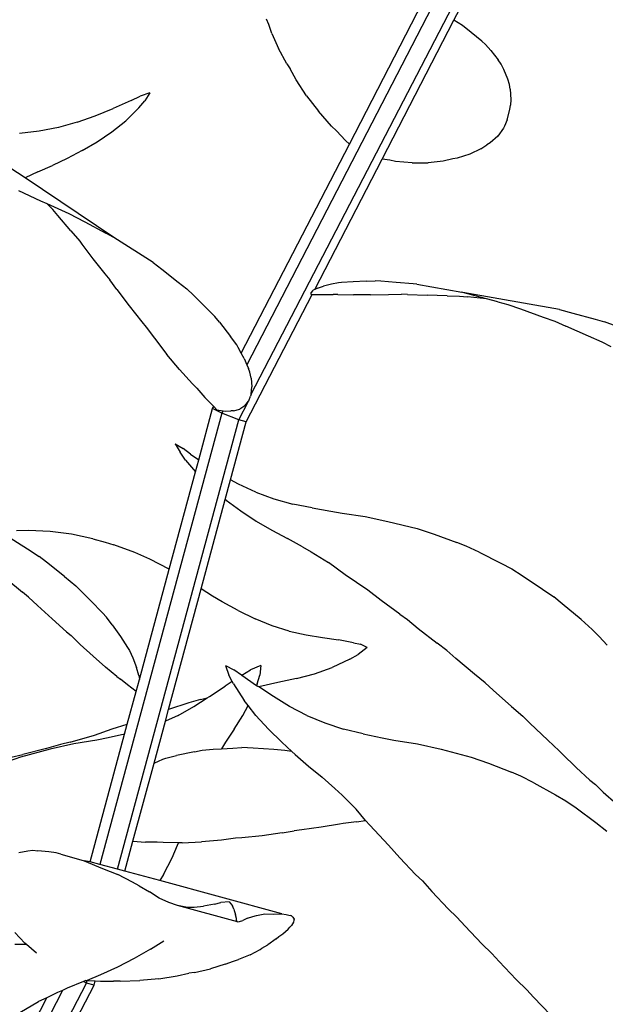
# Model space of a CAD drawing. Units: inches. Extents: x 4 to 140, y -33 to 29.
# Drawn here: x 32 to 34, y 9 to 12 of the extents above; entities that cross this region are included whole.
import ezdxf

# ---------------------------------------------------------------- set-up
doc = ezdxf.new("R2010")
doc.units = ezdxf.units.IN
doc.header["$MEASUREMENT"] = 0
doc.layers.add('Edges', color=7, linetype='Continuous')

# ---------------------------------------------------------------- blocks, each defined once
blk = doc.blocks.new('fr')
at = {"layer": 'Edges'}
for p, q in [((2.042, 6.1267), (1.3127, 4.7172)), ((1.326, 4.6291), (2.0902, 6.1017)), ((1.9365, 5.755), (2.1122, 6.0948)), ((1.6215, 5.3825), (1.8428, 5.8103)), ((1.3792, 5.7423), (1.3722, 5.7587)), ((1.7201, 5.3369), (1.9365, 5.755)), ((1.9621, 5.7394), (1.9365, 5.755)), ((1.3883, 5.7154), (1.3792, 5.7423)), ((1.9884, 5.7184), (1.9621, 5.7394)), ((1.3883, 5.7154), (1.4083, 5.6698)), ((2.0203, 5.6919), (1.9884, 5.7184)), ((1.4332, 5.6239), (1.4083, 5.6698)), ((2.0203, 5.6919), (2.0318, 5.6819)), ((2.0318, 5.6819), (2.0472, 5.664)), ((2.0472, 5.664), (2.0694, 5.6359)), ((2.0788, 5.6228), (2.0694, 5.6359)), ((1.4332, 5.6239), (1.4427, 5.6091)), ((1.4611, 5.5759), (1.4427, 5.6091)), ((2.0867, 5.607), (2.0788, 5.6228)), ((2.0989, 5.5775), (2.0867, 5.607)), ((1.4928, 5.5279), (1.4611, 5.5759)), ((2.1037, 5.562), (2.0989, 5.5775)), ((2.1062, 5.5476), (2.1037, 5.562)), ((2.1062, 5.5476), (2.1081, 5.517)), ((0.9644, 5.514), (0.9909, 5.5266)), ((1.0201, 5.5366), (0.9909, 5.5266)), ((1.0201, 5.5366), (1.0051, 5.5128)), ((1.4928, 5.5279), (1.5286, 5.4813)), ((2.1081, 5.517), (2.1071, 5.4998)), ((0.8555, 5.4677), (0.9097, 5.4898)), ((0.9644, 5.514), (0.9097, 5.4898)), ((0.9874, 5.4916), (0.9479, 5.4527)), ((0.9874, 5.4916), (1.0051, 5.5128)), ((2.0967, 5.4549), (2.1051, 5.4864)), ((2.1051, 5.4864), (2.1071, 5.4998)), ((0.801, 5.4479), (0.8555, 5.4677)), ((1.5681, 5.4365), (1.5286, 5.4813)), ((0.7449, 5.4321), (0.687, 5.4209)), ((0.801, 5.4479), (0.7449, 5.4321)), ((0.9058, 5.4188), (0.9479, 5.4527)), ((1.5681, 5.4365), (1.5827, 5.4221)), ((2.0861, 5.4306), (2.0685, 5.4066)), ((2.0887, 5.4363), (2.0861, 5.4306)), ((2.0967, 5.4549), (2.0887, 5.4363)), ((0.687, 5.4209), (0.6274, 5.4143)), ((0.8612, 5.3893), (0.9058, 5.4188)), ((1.6102, 5.3929), (1.5827, 5.4221)), ((2.0685, 5.4066), (2.0461, 5.3862)), ((0.8162, 5.3627), (0.8612, 5.3893)), ((1.2957, 4.7528), (1.6215, 5.3825)), ((1.6215, 5.3825), (1.6102, 5.3929)), ((2.0177, 5.3675), (1.9841, 5.3516)), ((2.0177, 5.3675), (2.0354, 5.3797)), ((2.0461, 5.3862), (2.0354, 5.3797)), ((0.7714, 5.3388), (0.7271, 5.3174)), ((0.8162, 5.3627), (0.7714, 5.3388)), ((1.5172, 4.9447), (1.7201, 5.3369)), ((1.7429, 5.3335), (1.7201, 5.3369)), ((1.9334, 5.3378), (1.9044, 5.3309)), ((1.9467, 5.3401), (1.9334, 5.3378)), ((1.9841, 5.3516), (1.9467, 5.3401)), ((0.6444, 5.2806), (0.5727, 5.3279)), ((0.6834, 5.2988), (0.7271, 5.3174)), ((1.7604, 5.3302), (1.7429, 5.3335)), ((1.8105, 5.3255), (1.7604, 5.3302)), ((1.8105, 5.3255), (1.8586, 5.3257)), ((1.9044, 5.3309), (1.8586, 5.3257)), ((0.6834, 5.2988), (0.6444, 5.2806)), ((0.9121, 5.1015), (0.6444, 5.2806)), ((0.6242, 5.2425), (0.6914, 5.2118)), ((0.6914, 5.2118), (0.7099, 5.2035)), ((0.7099, 5.2035), (0.7285, 5.1852)), ((0.7099, 5.2035), (0.7767, 5.1737)), ((0.7433, 5.1672), (0.7285, 5.1852)), ((0.7826, 5.1206), (0.7433, 5.1672)), ((0.7767, 5.1737), (0.8245, 5.148)), ((0.8245, 5.148), (0.8874, 5.1145)), ((0.7826, 5.1206), (0.8093, 5.0899)), ((0.9121, 5.1015), (0.8874, 5.1145)), ((1.0307, 5.0255), (0.9121, 5.1015)), ((0.8093, 5.0899), (0.8157, 5.081)), ((0.8157, 5.081), (0.8491, 5.0369)), ((0.8491, 5.0369), (0.885, 4.9918)), ((1.0307, 5.0255), (1.0565, 5.0055)), ((0.885, 4.9918), (0.9001, 4.9737)), ((1.0565, 5.0055), (1.1058, 4.9668)), ((0.9211, 4.9441), (0.9001, 4.9737)), ((1.1058, 4.9668), (1.1322, 4.946)), ((1.525, 4.9483), (1.5435, 4.9543)), ((1.5681, 4.9604), (1.5435, 4.9543)), ((1.5886, 4.9647), (1.5681, 4.9604)), ((1.598, 4.9654), (1.5886, 4.9647)), ((1.6326, 4.9676), (1.598, 4.9654)), ((1.6722, 4.9694), (1.6326, 4.9676)), ((1.6722, 4.9694), (1.6988, 4.9704)), ((1.7159, 4.9692), (1.6988, 4.9704)), ((1.7629, 4.9656), (1.7159, 4.9692)), ((1.8136, 4.9616), (1.7629, 4.9656)), ((1.8248, 4.9607), (1.8136, 4.9616)), ((1.8248, 4.9607), (1.9602, 4.9366)), ((0.9211, 4.9441), (0.958, 4.8951)), ((1.1515, 4.9274), (1.1322, 4.946)), ((1.1928, 4.8867), (1.1515, 4.9274)), ((1.3109, 4.5461), (1.509, 4.929)), ((1.506, 4.929), (1.5061, 4.9357)), ((1.506, 4.929), (1.509, 4.929)), ((1.5105, 4.9408), (1.5061, 4.9357)), ((1.509, 4.929), (1.5441, 4.9289)), ((1.5126, 4.9426), (1.5105, 4.9408)), ((1.5172, 4.9447), (1.5126, 4.9426)), ((1.525, 4.9483), (1.5172, 4.9447)), ((1.5441, 4.9289), (1.5726, 4.9296)), ((1.5871, 4.9292), (1.5726, 4.9296)), ((1.5871, 4.9292), (1.6341, 4.9287)), ((1.6852, 4.9288), (1.6341, 4.9287)), ((1.6852, 4.9288), (1.7397, 4.9296)), ((1.7397, 4.9296), (1.7786, 4.9305)), ((1.7969, 4.9297), (1.7786, 4.9305)), ((1.7969, 4.9297), (1.8556, 4.9275)), ((1.916, 4.9257), (1.8556, 4.9275)), ((1.916, 4.9257), (1.9529, 4.9247)), ((1.9529, 4.9247), (1.9769, 4.9223)), ((1.9634, 4.9358), (1.9602, 4.9366)), ((2.0002, 4.9258), (1.9634, 4.9358)), ((2.2544, 4.8838), (1.9634, 4.9358)), ((2.0345, 4.9166), (1.9769, 4.9223)), ((2.0345, 4.9166), (2.0002, 4.9258)), ((0.958, 4.8951), (0.9963, 4.8467)), ((2.0683, 4.9076), (2.0345, 4.9166)), ((2.0683, 4.9076), (2.099, 4.8994)), ((2.099, 4.8994), (2.1367, 4.8858)), ((1.2162, 4.8632), (1.1928, 4.8867)), ((1.2303, 4.8456), (1.2162, 4.8632)), ((2.1367, 4.8858), (2.2053, 4.8614)), ((2.2544, 4.8838), (2.2951, 4.8729)), ((2.2951, 4.8729), (2.3615, 4.8549)), ((0.9963, 4.8467), (1.009, 4.8315)), ((1.2303, 4.8456), (1.2631, 4.8034)), ((2.2053, 4.8614), (2.2403, 4.8491)), ((2.2403, 4.8491), (2.2738, 4.8341)), ((2.3421, 4.804), (2.2738, 4.8341)), ((2.3615, 4.8549), (2.3902, 4.8471)), ((2.4253, 4.834), (2.3902, 4.8471)), ((1.009, 4.8315), (1.034, 4.7975)), ((1.2823, 4.7776), (1.2631, 4.8034)), ((2.3832, 4.7861), (2.3421, 4.804)), ((1.034, 4.7975), (1.0718, 4.7492)), ((1.2868, 4.77), (1.2823, 4.7776)), ((2.41, 4.7718), (2.3832, 4.7861)), ((1.1102, 4.7034), (1.0718, 4.7492)), ((1.2957, 4.7528), (1.2868, 4.77)), ((1.3042, 4.7364), (1.2957, 4.7528)), ((1.3042, 4.7364), (1.3127, 4.7172)), ((1.3127, 4.7172), (1.3176, 4.7061)), ((1.1102, 4.7034), (1.1487, 4.6605)), ((1.3214, 4.6955), (1.3176, 4.7061)), ((1.3252, 4.6773), (1.3214, 4.6955)), ((1.1487, 4.6605), (1.1617, 4.647)), ((1.3252, 4.6773), (1.3276, 4.651)), ((1.1617, 4.647), (1.1859, 4.6197)), ((1.326, 4.6291), (1.3241, 4.6234)), ((1.326, 4.6291), (1.3276, 4.651)), ((1.2127, 4.5924), (1.1859, 4.6197)), ((1.2882, 4.5517), (1.3174, 4.608)), ((1.3067, 4.5942), (1.3174, 4.608)), ((1.3174, 4.608), (1.3186, 4.6096)), ((1.3186, 4.6096), (1.3241, 4.6234)), ((1.2374, 4.5716), (0.8701, 3.2133)), ((1.1676, 4.4316), (1.2093, 4.5858)), ((1.2093, 4.5858), (1.2127, 4.5924)), ((1.2374, 4.5716), (1.2093, 4.5858)), ((1.2224, 4.5825), (1.2127, 4.5924)), ((1.2224, 4.5825), (1.2414, 4.5794)), ((1.2414, 4.5794), (1.2374, 4.5716)), ((1.2882, 4.5517), (1.2374, 4.5716)), ((1.2414, 4.5794), (1.2488, 4.5782)), ((1.2488, 4.5782), (1.2645, 4.5791)), ((1.2721, 4.579), (1.2645, 4.5791)), ((1.2721, 4.579), (1.2911, 4.5839)), ((1.3067, 4.5942), (1.2911, 4.5839)), ((0.9225, 3.1992), (1.2882, 4.5517)), ((1.2638, 4.3717), (1.3109, 4.5461)), ((1.3109, 4.5461), (1.2882, 4.5517)), ((1.0964, 4.4799), (1.1203, 4.4654)), ((1.0964, 4.4799), (1.1114, 4.4542)), ((1.128, 4.4306), (1.1114, 4.4542)), ((1.1425, 4.4488), (1.1203, 4.4654)), ((1.1425, 4.4488), (1.1676, 4.4316)), ((1.128, 4.4306), (1.1578, 4.3955)), ((1.1578, 4.3955), (1.1676, 4.4316)), ((1.0784, 4.1019), (1.1578, 4.3955)), ((1.2477, 4.3123), (1.2638, 4.3717)), ((1.2878, 4.3581), (1.2638, 4.3717)), ((1.3399, 4.3338), (1.2878, 4.3581)), ((1.3399, 4.3338), (1.3943, 4.3138)), ((1.1749, 4.0429), (1.2477, 4.3123)), ((1.2499, 4.3106), (1.2477, 4.3123)), ((1.2499, 4.3106), (1.295, 4.2775)), ((1.3943, 4.3138), (1.4508, 4.2981)), ((1.295, 4.2775), (1.3411, 4.2471)), ((1.5091, 4.2868), (1.4508, 4.2981)), ((1.5091, 4.2868), (1.5656, 4.2766)), ((1.5656, 4.2766), (1.5998, 4.271)), ((1.5998, 4.271), (1.6688, 4.2608)), ((1.3411, 4.2471), (1.388, 4.2194)), ((1.6688, 4.2608), (1.7369, 4.2462)), ((1.7369, 4.2462), (1.8257, 4.2246)), ((0.6552, 4.2183), (0.6185, 4.218)), ((0.7199, 4.2154), (0.6552, 4.2183)), ((0.7518, 4.2122), (0.7199, 4.2154)), ((0.7844, 4.2073), (0.7518, 4.2122)), ((1.388, 4.2194), (1.4355, 4.1946)), ((1.8257, 4.2246), (1.8767, 4.2074)), ((0.5915, 4.2022), (0.6516, 4.1635)), ((0.8486, 4.194), (0.7844, 4.2073)), ((0.8486, 4.194), (0.886, 4.1841)), ((0.886, 4.1841), (0.912, 4.176)), ((1.4803, 4.1697), (1.4355, 4.1946)), ((1.8767, 4.2074), (1.9454, 4.1824)), ((1.9731, 4.1717), (1.9454, 4.1824)), ((0.6516, 4.1635), (0.6868, 4.1405)), ((0.9747, 4.1527), (0.912, 4.176)), ((1.0199, 4.1329), (0.9747, 4.1527)), ((1.4803, 4.1697), (1.5068, 4.1544)), ((1.5068, 4.1544), (1.5586, 4.1227)), ((2.0124, 4.1531), (1.9731, 4.1717)), ((2.0124, 4.1531), (2.078, 4.1201)), ((0.7091, 4.1231), (0.6868, 4.1405)), ((0.7634, 4.0799), (0.7091, 4.1231)), ((1.0784, 4.1019), (1.0199, 4.1329)), ((1.6089, 4.0857), (1.5586, 4.1227)), ((0.9888, 3.7705), (1.0784, 4.1019)), ((2.078, 4.1201), (2.1105, 4.1029)), ((2.1105, 4.1029), (2.1418, 4.0832)), ((0.5898, 4.0723), (0.6367, 4.0331)), ((0.7634, 4.0799), (0.7971, 4.0526)), ((1.6774, 4.0388), (1.6089, 4.0857)), ((2.1418, 4.0832), (2.2033, 4.0425)), ((0.6553, 4.018), (0.6367, 4.0331)), ((0.7971, 4.0526), (0.8055, 4.0445)), ((0.8055, 4.0445), (0.8429, 4.0069)), ((1.0767, 3.68), (1.1749, 4.0429)), ((1.2091, 4.0207), (1.1749, 4.0429)), ((1.7174, 4.0078), (1.6774, 4.0388)), ((2.2033, 4.0425), (2.2373, 4.019)), ((0.6821, 3.9927), (0.6553, 4.018)), ((0.8429, 4.0069), (0.8773, 3.971)), ((1.2379, 4.0036), (1.2091, 4.0207)), ((1.2865, 3.9774), (1.2379, 4.0036)), ((1.7732, 3.9667), (1.7174, 4.0078)), ((2.2628, 3.9984), (2.2373, 4.019)), ((0.6821, 3.9927), (0.7264, 3.9523)), ((1.2865, 3.9774), (1.3378, 3.9523)), ((2.3194, 3.9504), (2.2628, 3.9984)), ((0.7698, 3.9141), (0.7264, 3.9523)), ((0.8773, 3.971), (0.8896, 3.9575)), ((0.9069, 3.9346), (0.8896, 3.9575)), ((1.389, 3.9316), (1.3378, 3.9523)), ((1.7732, 3.9667), (1.7965, 3.9504)), ((1.7965, 3.9504), (1.8292, 3.9235)), ((2.3528, 3.9208), (2.3194, 3.9504)), ((0.7698, 3.9141), (0.7835, 3.9025)), ((0.9069, 3.9346), (0.9319, 3.8992)), ((1.4402, 3.9158), (1.389, 3.9316)), ((1.4402, 3.9158), (1.4909, 3.9045)), ((1.8292, 3.9235), (1.8858, 3.8791)), ((2.3736, 3.8994), (2.3528, 3.9208)), ((0.8108, 3.876), (0.7835, 3.9025)), ((0.9319, 3.8992), (0.9532, 3.8667)), ((1.4909, 3.9045), (1.5406, 3.8969)), ((1.5406, 3.8969), (1.5884, 3.8893)), ((1.6342, 3.881), (1.5884, 3.8893)), ((2.3736, 3.8994), (2.3979, 3.8732)), ((0.8496, 3.8401), (0.8108, 3.876)), ((0.9532, 3.8667), (0.9587, 3.8573)), ((0.9587, 3.8573), (0.969, 3.8351)), ((1.6342, 3.881), (1.6552, 3.8765)), ((1.675, 3.8662), (1.6484, 3.8456)), ((1.675, 3.8662), (1.6552, 3.8765)), ((1.9147, 3.8575), (1.8858, 3.8791)), ((1.9423, 3.8333), (1.9147, 3.8575)), ((0.8496, 3.8401), (0.8866, 3.8077)), ((0.969, 3.8351), (0.9802, 3.8063)), ((1.6232, 3.8309), (1.5701, 3.8063)), ((1.6232, 3.8309), (1.6484, 3.8456)), ((1.9987, 3.7861), (1.9423, 3.8333)), ((0.9214, 3.7793), (0.8866, 3.8077)), ((0.9873, 3.7817), (0.9802, 3.8063)), ((1.248, 3.8122), (1.2737, 3.799)), ((1.248, 3.8122), (1.2587, 3.783)), ((1.2966, 3.7828), (1.2737, 3.799)), ((1.298, 3.7828), (1.3235, 3.799)), ((1.3545, 3.8122), (1.3235, 3.799)), ((1.3545, 3.8122), (1.352, 3.783)), ((1.5165, 3.7875), (1.5701, 3.8063)), ((0.9214, 3.7793), (0.9324, 3.771)), ((0.9529, 3.7537), (0.9324, 3.771)), ((0.979, 3.7341), (0.9888, 3.7705)), ((0.9873, 3.7817), (0.9888, 3.7705)), ((1.2687, 3.7638), (1.2587, 3.783)), ((1.2966, 3.7828), (1.298, 3.7828)), ((1.298, 3.7828), (1.3421, 3.7516)), ((1.3442, 3.7569), (1.352, 3.783)), ((1.462, 3.7735), (1.406, 3.7607)), ((1.462, 3.7735), (1.5165, 3.7875)), ((2.0309, 3.7603), (1.9987, 3.7861)), ((0.979, 3.7341), (0.9529, 3.7537)), ((1.1997, 3.7185), (1.2475, 3.75)), ((1.2687, 3.7638), (1.2475, 3.75)), ((1.2723, 3.7569), (1.2687, 3.7638)), ((1.2723, 3.7569), (1.3041, 3.7071)), ((1.3442, 3.7569), (1.3421, 3.7516)), ((1.3421, 3.7516), (1.3444, 3.75)), ((1.3485, 3.7481), (1.3444, 3.75)), ((1.406, 3.7607), (1.3485, 3.7481)), ((1.3926, 3.7185), (1.3485, 3.7481)), ((2.055, 3.7379), (2.0309, 3.7603)), ((2.055, 3.7379), (2.1104, 3.6884)), ((0.9524, 3.6358), (0.979, 3.7341)), ((1.173, 3.7094), (1.1382, 3.6997)), ((1.1534, 3.6884), (1.1934, 3.7145)), ((1.173, 3.7094), (1.1934, 3.7145)), ((1.1934, 3.7145), (1.1997, 3.7185)), ((1.3161, 3.6917), (1.3041, 3.7071)), ((1.4416, 3.6884), (1.3926, 3.7185)), ((1.0671, 3.6445), (1.0767, 3.68)), ((1.1382, 3.6997), (1.0767, 3.68)), ((1.1055, 3.6617), (1.1534, 3.6884)), ((1.3007, 3.6619), (1.3161, 3.6917)), ((1.3394, 3.6619), (1.3161, 3.6917)), ((1.4931, 3.6617), (1.4416, 3.6884)), ((2.1104, 3.6884), (2.1442, 3.6594)), ((1.1055, 3.6617), (1.0671, 3.6445)), ((1.2743, 3.6206), (1.3007, 3.6619)), ((1.3779, 3.6206), (1.3394, 3.6619)), ((1.4931, 3.6617), (1.5473, 3.6392)), ((2.1654, 3.6384), (2.1442, 3.6594)), ((0.8534, 3.603), (0.9069, 3.6213)), ((0.9069, 3.6213), (0.9524, 3.6358)), ((0.9443, 3.606), (0.9524, 3.6358)), ((1.033, 3.5183), (1.0671, 3.6445)), ((1.2743, 3.6206), (1.2487, 3.5815)), ((1.3779, 3.6206), (1.4177, 3.5815)), ((1.5473, 3.6392), (1.6041, 3.6209)), ((1.6629, 3.607), (1.6041, 3.6209)), ((2.219, 3.5872), (2.1654, 3.6384)), ((0.7808, 3.5819), (0.8534, 3.603)), ((0.861, 3.5879), (0.7912, 3.576)), ((0.8403, 3.2212), (0.9443, 3.606)), ((0.8946, 3.5946), (0.861, 3.5879)), ((0.9443, 3.606), (0.8946, 3.5946)), ((1.6629, 3.607), (1.7205, 3.5946)), ((1.7205, 3.5946), (1.7556, 3.5879)), ((1.7556, 3.5879), (1.827, 3.576)), ((0.7201, 3.5604), (0.6311, 3.5365)), ((0.7091, 3.5619), (0.638, 3.5438)), ((0.7515, 3.5747), (0.7091, 3.5619)), ((0.7912, 3.576), (0.7201, 3.5604)), ((0.7808, 3.5819), (0.7515, 3.5747)), ((1.1778, 3.5571), (1.2116, 3.56)), ((1.2116, 3.56), (1.2359, 3.5615)), ((1.2487, 3.5815), (1.2359, 3.5615)), ((1.2359, 3.5615), (1.2705, 3.5638)), ((1.2705, 3.5638), (1.2977, 3.565)), ((1.3315, 3.5633), (1.2977, 3.565)), ((1.3944, 3.5592), (1.3315, 3.5633)), ((1.4272, 3.5567), (1.3944, 3.5592)), ((1.4177, 3.5815), (1.4485, 3.553)), ((1.827, 3.576), (1.8976, 3.5604)), ((1.8976, 3.5604), (1.9886, 3.5365)), ((2.219, 3.5872), (2.2539, 3.5555)), ((0.6311, 3.5365), (0.5798, 3.518)), ((0.6026, 3.5364), (0.638, 3.5438)), ((1.033, 3.5183), (1.0596, 3.5299)), ((1.0596, 3.5299), (1.0683, 3.5331)), ((1.0683, 3.5331), (1.1009, 3.5412)), ((1.1551, 3.5528), (1.1009, 3.5412)), ((1.1551, 3.5528), (1.1778, 3.5571)), ((1.4485, 3.553), (1.4272, 3.5567)), ((1.4485, 3.553), (1.4581, 3.5442)), ((1.4581, 3.5442), (1.4987, 3.5088)), ((1.9886, 3.5365), (2.0406, 3.518)), ((2.2539, 3.5555), (2.2625, 3.5464)), ((2.2625, 3.5464), (2.3043, 3.5054)), ((0.9694, 3.2833), (1.033, 3.5183)), ((1.4987, 3.5088), (1.5395, 3.4756)), ((2.0406, 3.518), (2.11, 3.4908)), ((2.3043, 3.5054), (2.3463, 3.4674)), ((1.5774, 3.4423), (1.5395, 3.4756)), ((2.1377, 3.4789), (2.11, 3.4908)), ((2.1771, 3.459), (2.1377, 3.4789)), ((1.5774, 3.4423), (1.5995, 3.4217)), ((2.1771, 3.459), (2.2421, 3.4232)), ((2.3463, 3.4674), (2.363, 3.4537)), ((2.3865, 3.431), (2.363, 3.4537)), ((1.5995, 3.4217), (1.642, 3.3792)), ((2.2421, 3.4232), (2.2739, 3.4044)), ((2.3865, 3.431), (2.425, 3.3972)), ((2.2739, 3.4044), (2.3046, 3.3834)), ((2.3046, 3.3834), (2.3643, 3.3395)), ((1.6705, 3.3459), (1.642, 3.3792)), ((1.5361, 3.325), (1.4787, 3.3171)), ((1.5913, 3.3345), (1.5361, 3.325)), ((1.6023, 3.3369), (1.5913, 3.3345)), ((1.6433, 3.3419), (1.6023, 3.3369)), ((1.6433, 3.3419), (1.6705, 3.3459)), ((1.6827, 3.3317), (1.6705, 3.3459)), ((1.7398, 3.2716), (1.6827, 3.3317)), ((2.3643, 3.3395), (2.3968, 3.3139)), ((1.278, 3.292), (1.2367, 3.2867)), ((1.2977, 3.2934), (1.278, 3.292)), ((1.3587, 3.2997), (1.2977, 3.2934)), ((1.4193, 3.3083), (1.3587, 3.2997)), ((1.4193, 3.3083), (1.4552, 3.3147)), ((1.4787, 3.3171), (1.4552, 3.3147)), ((0.9451, 3.1932), (0.9694, 3.2833)), ((0.9694, 3.2833), (1.0068, 3.2804)), ((1.0426, 3.28), (1.0068, 3.2804)), ((1.061, 3.279), (1.0426, 3.28)), ((1.1064, 3.2788), (1.061, 3.279)), ((1.0872, 3.2335), (1.1034, 3.2716)), ((1.1034, 3.2716), (1.1064, 3.2788)), ((1.1176, 3.2788), (1.1064, 3.2788)), ((1.1176, 3.2788), (1.1764, 3.2814)), ((1.2367, 3.2867), (1.1764, 3.2814)), ((1.7733, 3.2335), (1.7398, 3.2716)), ((0.6259, 3.2496), (0.6528, 3.2541)), ((0.6528, 3.2541), (0.6683, 3.2559)), ((0.6683, 3.2559), (0.6829, 3.2547)), ((0.7161, 3.2513), (0.6829, 3.2547)), ((0.7381, 3.2486), (0.7161, 3.2513)), ((0.7523, 3.2445), (0.7381, 3.2486)), ((0.7523, 3.2445), (0.7913, 3.2334)), ((0.7913, 3.2334), (0.823, 3.2244)), ((1.0614, 3.1833), (1.0872, 3.2335)), ((1.8211, 3.1833), (1.7733, 3.2335)), ((0.823, 3.2244), (0.8778, 3.2015)), ((0.8403, 3.2212), (0.823, 3.2244)), ((0.8701, 3.2133), (0.8403, 3.2212)), ((0.9225, 3.1992), (0.8701, 3.2133)), ((0.8778, 3.2015), (0.9243, 3.1829)), ((0.9451, 3.1932), (0.9225, 3.1992)), ((0.9679, 3.1597), (0.9243, 3.1829)), ((1.0504, 3.165), (0.9451, 3.1932)), ((1.0614, 3.1833), (1.0504, 3.165)), ((1.8211, 3.1833), (1.8413, 3.1635)), ((0.9881, 3.1484), (0.9679, 3.1597)), ((0.9881, 3.1484), (1.0193, 3.1304)), ((1.4184, 3.065), (1.0504, 3.165)), ((1.8413, 3.1635), (1.8696, 3.1317)), ((1.0488, 3.1121), (1.0193, 3.1304)), ((1.8696, 3.1317), (1.9194, 3.0798)), ((1.0771, 3.0983), (1.0488, 3.1121)), ((1.1038, 3.0892), (1.0771, 3.0983)), ((1.2842, 3.0409), (1.1038, 3.0892)), ((1.129, 3.0847), (1.1038, 3.0892)), ((1.129, 3.0847), (1.1537, 3.0847)), ((1.1537, 3.0847), (1.1822, 3.0878)), ((1.2154, 3.094), (1.1822, 3.0878)), ((1.2154, 3.094), (1.2338, 3.0985)), ((1.259, 3.1011), (1.2338, 3.0985)), ((1.259, 3.1011), (1.2697, 3.0888)), ((1.2736, 3.0784), (1.2697, 3.0888)), ((1.2736, 3.0784), (1.2787, 3.062)), ((1.281, 3.0506), (1.2787, 3.062)), ((1.3146, 3.0513), (1.3304, 3.0568)), ((1.3304, 3.0568), (1.3414, 3.0597)), ((1.3414, 3.0597), (1.3668, 3.0645)), ((1.3668, 3.0645), (1.392, 3.0639)), ((1.392, 3.0639), (1.4184, 3.065)), ((1.4184, 3.065), (1.4309, 3.0622)), ((1.4309, 3.0622), (1.4436, 3.0594)), ((1.4471, 3.0588), (1.4436, 3.0594)), ((1.4516, 3.0544), (1.4471, 3.0588)), ((1.4516, 3.0544), (1.455, 3.048)), ((1.9453, 3.0546), (1.9194, 3.0798)), ((1.9699, 3.0272), (1.9453, 3.0546)), ((1.2814, 3.044), (1.281, 3.0506)), ((1.2842, 3.0409), (1.2814, 3.044)), ((1.2842, 3.0409), (1.2907, 3.0411)), ((1.2907, 3.0411), (1.3009, 3.0446)), ((1.3146, 3.0513), (1.3009, 3.0446)), ((1.4367, 3.018), (1.4418, 3.0246)), ((1.4475, 3.0297), (1.4418, 3.0246)), ((1.4536, 3.0398), (1.4475, 3.0297)), ((1.4546, 3.0454), (1.4536, 3.0398)), ((1.455, 3.048), (1.4546, 3.0454)), ((2.0209, 2.974), (1.9699, 3.0272)), ((0.6137, 3.0082), (0.644, 2.9766)), ((1.4011, 2.9889), (1.4094, 2.9964)), ((1.4094, 2.9964), (1.4211, 3.0041)), ((1.4211, 3.0041), (1.4367, 3.018)), ((0.6489, 2.9724), (0.6137, 2.9722)), ((0.6489, 2.9724), (0.644, 2.9766)), ((0.6794, 2.9465), (0.6489, 2.9724)), ((1.0227, 2.9578), (1.0626, 2.9835)), ((1.3577, 2.961), (1.3763, 2.9714)), ((1.4011, 2.9889), (1.3763, 2.9714)), ((2.0504, 2.9453), (2.0209, 2.974)), ((1.0227, 2.9578), (0.9733, 2.9297)), ((1.3227, 2.9412), (1.2878, 2.9272)), ((1.3227, 2.9412), (1.3525, 2.9572)), ((1.3525, 2.9572), (1.3577, 2.961)), ((2.0724, 2.9208), (2.0504, 2.9453)), ((0.9733, 2.9297), (0.9229, 2.9042)), ((1.2477, 2.9127), (1.203, 2.8991)), ((1.2477, 2.9127), (1.2721, 2.9225)), ((1.2721, 2.9225), (1.2878, 2.9272)), ((2.0724, 2.9208), (2.1239, 2.8671)), ((0.8719, 2.8812), (0.8317, 2.8637)), ((0.9229, 2.9042), (0.8719, 2.8812)), ((1.0472, 2.8687), (1.1023, 2.8774)), ((1.1023, 2.8774), (1.1378, 2.8855)), ((1.1545, 2.8881), (1.1378, 2.8855)), ((1.1545, 2.8881), (1.203, 2.8991)), ((0.7526, 2.7073), (0.8296, 2.8557)), ((0.8204, 2.861), (0.7716, 2.8403)), ((0.7789, 2.7084), (0.8522, 2.8499)), ((0.8278, 2.8639), (0.8204, 2.861)), ((0.8296, 2.8557), (0.8204, 2.861)), ((0.8278, 2.8639), (0.8317, 2.8637)), ((0.8296, 2.8557), (0.8317, 2.8637)), ((0.8522, 2.8499), (0.8296, 2.8557)), ((0.8317, 2.8637), (0.8556, 2.8624)), ((0.8522, 2.8499), (0.8556, 2.8624)), ((0.8556, 2.8624), (0.8713, 2.8615)), ((0.8713, 2.8615), (0.9109, 2.862)), ((0.9312, 2.8615), (0.9109, 2.862)), ((0.9312, 2.8615), (0.9899, 2.8634)), ((1.0472, 2.8687), (0.9899, 2.8634)), ((2.1239, 2.8671), (2.1559, 2.836)), ((0.7571, 2.8338), (0.6929, 2.71)), ((0.7426, 2.8273), (0.7103, 2.812)), ((0.7571, 2.8338), (0.7426, 2.8273)), ((0.7716, 2.8403), (0.7571, 2.8338)), ((2.1757, 2.8138), (2.1559, 2.836)), ((0.6291, 2.7675), (0.6853, 2.8001)), ((0.6717, 2.7376), (0.7103, 2.812)), ((0.7103, 2.812), (0.6853, 2.8001)), ((2.227, 2.7602), (2.1757, 2.8138))]:
    blk.add_line(p, q, dxfattribs=at)

msp = doc.modelspace()

# ---------------------------------------------------------------- block references
msp.add_blockref('fr', (31.5049, 5.9013))

doc.saveas('drawing.dxf')
